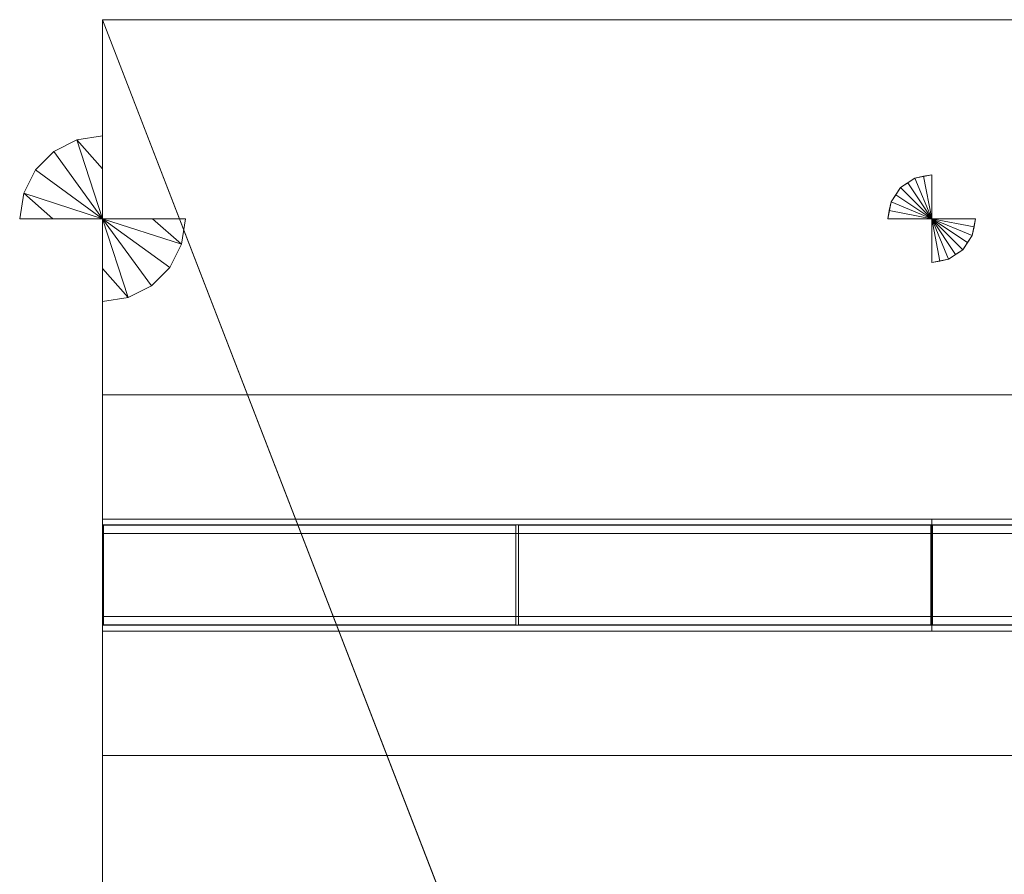
# Model space of a CAD drawing. Units: millimetres. Extents: x -18655 to 18594, y -14473 to 15324.
# Drawn here: x -15900 to -14713, y 12233 to 13264 of the extents above; entities that cross this region are included whole.
import ezdxf

# ---------------------------------------------------------------- set-up
doc = ezdxf.new("R2010")
doc.units = ezdxf.units.MM
for name, color, linetype, lineweight in [('A-FLOR-____-OTLN', 192, 'Continuous', 9), ('A-GENM-____-OTLN', 13, 'Continuous', 9), ('P-SANR-FIXT-OTLN', 6, 'Continuous', 9)]:
    doc.layers.add(name, color=color, linetype=linetype, lineweight=lineweight)

# ---------------------------------------------------------------- blocks, each defined once
blk = doc.blocks.new('ACO Multiline FL - VAR-256992-_3D_')
at = {"layer": 'P-SANR-FIXT-OTLN'}
mesh = blk.add_polyface(dxfattribs=at)
corners = [(0, -67.5, -60), (0, 67.5, -60), (0, 67.5, -32), (0, 217.5, -32), (0, 217.5, -85), (0, -217.5, -85), (0, -217.5, -32), (0, -67.5, -32)]
mesh.append_faces([[corners[k] for k in face] for face in [(0, 1, 4, 5)]], dxfattribs={"vtx1": -1, "vtx3": -1})
mesh.append_faces([[corners[k] for k in face] for face in [(6, 7, 0, 5)]], dxfattribs={"vtx2": -1})
mesh.append_faces([[corners[k] for k in face] for face in [(1, 2, 3, 4)]], dxfattribs={"vtx3": -1})
mesh = blk.add_polyface(dxfattribs=at)
corners = [(10000, 217.5, -85), (10000, -217.5, -85), (0, -217.5, -85), (0, 217.5, -85)]
mesh.append_faces([[corners[k] for k in face] for face in [(0, 1, 2, 3)]])
mesh = blk.add_polyface(dxfattribs=at)
corners = [(10000, 217.5, -32), (10000, 217.5, -85), (0, 217.5, -85), (0, 217.5, -32)]
mesh.append_faces([[corners[k] for k in face] for face in [(3, 0, 1, 2)]])
mesh = blk.add_polyface(dxfattribs=at)
corners = [(10000, 67.5, -32), (10000, 217.5, -32), (0, 217.5, -32), (0, 67.5, -32)]
mesh.append_faces([[corners[k] for k in face] for face in [(3, 0, 1, 2)]])
mesh = blk.add_polyface(dxfattribs=at)
corners = [(10000, -67.5, -60), (10000, 67.5, -60), (0, 67.5, -60), (0, -67.5, -60)]
mesh.append_faces([[corners[k] for k in face] for face in [(3, 0, 1, 2)]])
mesh = blk.add_polyface(dxfattribs=at)
corners = [(10000, 67.5, -60), (10000, 67.5, -32), (0, 67.5, -32), (0, 67.5, -60)]
mesh.append_faces([[corners[k] for k in face] for face in [(0, 1, 2, 3)]])
mesh = blk.add_polyface(dxfattribs=at)
corners = [(10000, -67.5, -32), (10000, -67.5, -60), (0, -67.5, -60), (0, -67.5, -32)]
mesh.append_faces([[corners[k] for k in face] for face in [(0, 1, 2, 3)]])
mesh = blk.add_polyface(dxfattribs=at)
corners = [(10000, -217.5, -32), (10000, -67.5, -32), (0, -67.5, -32), (0, -217.5, -32)]
mesh.append_faces([[corners[k] for k in face] for face in [(0, 1, 2, 3)]])
mesh = blk.add_polyface(dxfattribs=at)
corners = [(10000, -217.5, -85), (10000, -217.5, -32), (0, -217.5, -32), (0, -217.5, -85)]
mesh.append_faces([[corners[k] for k in face] for face in [(0, 1, 2, 3)]])
blk = doc.blocks.new('Messen - Messen-256337-_3D_')
at = {"layer": 'A-GENM-____-OTLN', "transparency": 33554560}
mesh = blk.add_polyface(dxfattribs=at)
corners = [(-100, 0, 300), (-95.1, 30.9, 300), (-80.9, 58.8, 300), (-58.8, 80.9, 300), (-30.9, 95.1, 300), (0, 100, 300), (0, 80, 240), (0, 60, 180), (0, 40, 120), (0, 20, 60), (0, 0), (0, 0), (0, 0), (0, 0), (0, 0), (0, 0), (0, 0), (0, 0), (0, 0), (0, 0), (-20, 0, 60), (-40, 0, 120), (-60, 0, 180), (-80, 0, 240)]
mesh.append_faces([[corners[k] for k in face] for face in [(4, 13, 3), (14, 2, 3), (1, 2, 16)]])
mesh.append_faces([[corners[k] for k in face] for face in [(4, 7, 11), (1, 22, 23, 0), (22, 1, 18)]], dxfattribs={"vtx0": -1})
mesh.append_faces([[corners[k] for k in face] for face in [(4, 5, 6, 7)]], dxfattribs={"vtx3": -1})
mesh = blk.add_polyface(dxfattribs=at)
corners = [(0, 100, 300), (-30.9, 95.1, 300), (-58.8, 80.9, 300), (-80.9, 58.8, 300), (-95.1, 30.9, 300), (-100, 0, 300), (0, 0, 300)]
mesh.append_faces([[corners[k] for k in face] for face in [(6, 3, 4, 5)]], dxfattribs={"vtx0": -1})
mesh.append_faces([[corners[k] for k in face] for face in [(6, 1, 2, 3)]], dxfattribs={"vtx0": -1, "vtx3": -1})
mesh.append_faces([[corners[k] for k in face] for face in [(0, 1, 6)]], dxfattribs={"vtx1": -1})
mesh = blk.add_polyface(dxfattribs=at)
corners = [(0, 0, 300), (0, 0), (0, 20, 60), (0, 40, 120), (0, 60, 180), (0, 80, 240), (0, 100, 300)]
mesh.append_faces([[corners[k] for k in face] for face in [(4, 0, 3)]], dxfattribs={"vtx0": -1, "vtx1": -1})
mesh.append_faces([[corners[k] for k in face] for face in [(2, 3, 0, 1)]], dxfattribs={"vtx1": -1})
mesh.append_faces([[corners[k] for k in face] for face in [(5, 6, 0, 4)]], dxfattribs={"vtx2": -1})
at = {"layer": 'A-GENM-____-OTLN'}
mesh = blk.add_polyface(dxfattribs=at)
corners = [(947, 0, 159.1), (951, 20.3, 159.1), (962.5, 37.5, 159.1), (979.7, 49, 159.1), (1000, 53, 159.1), (1000, 35.4, 106.1), (1000, 17.7, 53), (1000, 0), (1000, 0), (1000, 0), (1000, 0), (1000, 0), (1000, 0), (1000, 0), (1000, 0), (1000, 0), (1000, 0), (982.3, 0, 53), (964.6, 0, 106.1), (990.3, 51.1, 159.1), (948.9, 9.7, 159.1), (971.1, 43.3, 159.1), (956.8, 28.9, 159.1)]
mesh.append_faces([[corners[k] for k in face] for face in [(5, 8, 19, 4), (9, 3, 19), (13, 1, 22), (18, 0, 20, 15), (12, 22, 2), (21, 3, 10), (21, 11, 2), (20, 1, 14)]])
mesh = blk.add_polyface(dxfattribs=at)
corners = [(1000, 53, 159.1), (979.7, 49, 159.1), (962.5, 37.5, 159.1), (951, 20.3, 159.1), (947, 0, 159.1), (1000, 0, 159.1)]
mesh.append_faces([[corners[k] for k in face] for face in [(5, 2, 3, 4)]], dxfattribs={"vtx0": -1})
mesh.append_faces([[corners[k] for k in face] for face in [(5, 0, 1, 2)]], dxfattribs={"vtx3": -1})
mesh = blk.add_polyface(dxfattribs=at)
corners = [(1000, 0, 159.1), (1000, 0), (1000, 17.7, 53), (1000, 35.4, 106.1), (1000, 53, 159.1)]
mesh.append_faces([[corners[k] for k in face] for face in [(3, 4, 0, 2), (0, 1, 2)]], dxfattribs={"vtx2": -1})
at = {"layer": 'A-GENM-____-OTLN', "transparency": 33554560}
mesh = blk.add_polyface(dxfattribs=at)
corners = [(0, 0), (20, 0, 60), (40, 0, 120), (60, 0, 180), (80, 0, 240), (100, 0, 300), (95.1, -30.9, 300), (80.9, -58.8, 300), (58.8, -80.9, 300), (30.9, -95.1, 300), (0, -100, 300), (0, -80, 240), (0, -60, 180), (0, -40, 120), (0, -20, 60), (0, 0), (0, 0), (0, 0), (0, 0), (0, 0), (0, 0), (0, 0), (0, 0), (0, 0)]
mesh.append_faces([[corners[k] for k in face] for face in [(9, 18, 8), (19, 7, 8), (6, 7, 21)]])
mesh.append_faces([[corners[k] for k in face] for face in [(9, 12, 16), (6, 3, 4, 5), (3, 6, 23)]], dxfattribs={"vtx0": -1})
mesh.append_faces([[corners[k] for k in face] for face in [(9, 10, 11, 12)]], dxfattribs={"vtx3": -1})
mesh = blk.add_polyface(dxfattribs=at)
corners = [(100, 0, 300), (0, 0, 300), (0, -100, 300), (30.9, -95.1, 300), (58.8, -80.9, 300), (80.9, -58.8, 300), (95.1, -30.9, 300)]
mesh.append_faces([[corners[k] for k in face] for face in [(1, 5, 6, 0)]], dxfattribs={"vtx0": -1})
mesh.append_faces([[corners[k] for k in face] for face in [(5, 1, 4)]], dxfattribs={"vtx0": -1, "vtx1": -1})
mesh.append_faces([[corners[k] for k in face] for face in [(1, 2, 3, 4)]], dxfattribs={"vtx3": -1})
mesh = blk.add_polyface(dxfattribs=at)
corners = [(0, 0, 300), (0, 0), (0, -20, 60), (0, -40, 120), (0, -60, 180), (0, -80, 240), (0, -100, 300)]
mesh.append_faces([[corners[k] for k in face] for face in [(4, 0, 3)]], dxfattribs={"vtx0": -1, "vtx1": -1})
mesh.append_faces([[corners[k] for k in face] for face in [(2, 3, 0, 1)]], dxfattribs={"vtx1": -1})
mesh.append_faces([[corners[k] for k in face] for face in [(5, 6, 0, 4)]], dxfattribs={"vtx2": -1})
at = {"layer": 'A-GENM-____-OTLN'}
mesh = blk.add_polyface(dxfattribs=at)
corners = [(1053, 0, 159.1), (1000, 0, 159.1), (1000, -53, 159.1), (1020.3, -49, 159.1), (1037.5, -37.5, 159.1), (1049, -20.3, 159.1)]
mesh.append_faces([[corners[k] for k in face] for face in [(5, 0, 1, 4)]], dxfattribs={"vtx2": -1})
mesh.append_faces([[corners[k] for k in face] for face in [(1, 2, 3, 4)]], dxfattribs={"vtx3": -1})
mesh = blk.add_polyface(dxfattribs=at)
corners = [(1000, 0, 159.1), (1000, 0), (1000, -17.7, 53), (1000, -35.4, 106.1), (1000, -53, 159.1)]
mesh.append_faces([[corners[k] for k in face] for face in [(3, 4, 0, 2), (0, 1, 2)]], dxfattribs={"vtx2": -1})
at = {"layer": 'A-GENM-____-OTLN', "transparency": 33554560}
mesh = blk.add_polyface(dxfattribs=at)
corners = [(0, 0), (0, 0, 300), (-100, 0, 300), (-80, 0, 240), (-60, 0, 180), (-40, 0, 120), (-20, 0, 60)]
mesh.append_faces([[corners[k] for k in face] for face in [(0, 1, 6)]], dxfattribs={"vtx1": -1})
mesh.append_faces([[corners[k] for k in face] for face in [(5, 6, 1, 4)]], dxfattribs={"vtx1": -1, "vtx2": -1})
mesh.append_faces([[corners[k] for k in face] for face in [(1, 2, 3, 4)]], dxfattribs={"vtx3": -1})
mesh = blk.add_polyface(dxfattribs=at)
corners = [(0, 0), (0, 0, 300), (100, 0, 300), (80, 0, 240), (60, 0, 180), (40, 0, 120), (20, 0, 60)]
mesh.append_faces([[corners[k] for k in face] for face in [(0, 1, 6)]], dxfattribs={"vtx1": -1})
mesh.append_faces([[corners[k] for k in face] for face in [(5, 6, 1, 4)]], dxfattribs={"vtx1": -1, "vtx2": -1})
mesh.append_faces([[corners[k] for k in face] for face in [(1, 2, 3, 4)]], dxfattribs={"vtx3": -1})
at = {"layer": 'A-GENM-____-OTLN'}
mesh = blk.add_polyface(dxfattribs=at)
corners = [(1000, 0), (1000, 0, 159.1), (947, 0, 159.1), (964.6, 0, 106.1), (982.3, 0, 53)]
mesh.append_faces([[corners[k] for k in face] for face in [(1, 4, 0)]], dxfattribs={"vtx0": -1})
mesh.append_faces([[corners[k] for k in face] for face in [(1, 2, 3, 4)]], dxfattribs={"vtx3": -1})
mesh = blk.add_polyface(dxfattribs=at)
corners = [(1000, 0), (1017.7, 0, 53), (1035.4, 0, 106.1), (1053, 0, 159.1), (1049, -20.3, 159.1), (1037.5, -37.5, 159.1), (1020.3, -49, 159.1), (1000, -53, 159.1), (1000, -35.4, 106.1), (1000, -17.7, 53), (1000, 0), (1000, 0), (1000, 0), (1000, 0), (1000, 0), (1000, 0), (1000, 0), (1000, 0), (1000, 0), (1009.7, -51.1, 159.1), (1051.1, -9.7, 159.1), (1028.9, -43.3, 159.1), (1043.2, -28.9, 159.1)]
mesh.append_faces([[corners[k] for k in face] for face in [(8, 11, 19, 7), (12, 6, 19), (16, 4, 22), (2, 3, 20, 18), (15, 22, 5), (21, 6, 13), (21, 14, 5), (20, 4, 17)]])
mesh = blk.add_polyface(dxfattribs=at)
corners = [(1000, 0), (1000, 0, 159.1), (1053, 0, 159.1), (1035.4, 0, 106.1), (1017.7, 0, 53)]
mesh.append_faces([[corners[k] for k in face] for face in [(1, 4, 0)]], dxfattribs={"vtx0": -1})
mesh.append_faces([[corners[k] for k in face] for face in [(1, 2, 3, 4)]], dxfattribs={"vtx3": -1})
blk = doc.blocks.new('ACO Multiline FL channel - VAR-257036-_3D_')
at = {"layer": 'P-SANR-FIXT-OTLN'}
mesh = blk.add_polyface(dxfattribs=at)
corners = [(0, -50, -21), (0, -50, -35), (0, 50, -35), (0, 50, -21), (0, 67.5, -21), (0, 67.5, -60), (0, -67.5, -60), (0, -67.5, -21)]
mesh.append_faces([[corners[k] for k in face] for face in [(5, 6, 1, 2)]], dxfattribs={"vtx1": -1, "vtx3": -1})
mesh.append_faces([[corners[k] for k in face] for face in [(7, 0, 1, 6)]], dxfattribs={"vtx2": -1})
mesh.append_faces([[corners[k] for k in face] for face in [(2, 3, 4, 5)]], dxfattribs={"vtx3": -1})
mesh = blk.add_polyface(dxfattribs=at)
corners = [(0, 50, -21), (1000, 50, -21), (1000, 67.5, -21), (0, 67.5, -21)]
mesh.append_faces([[corners[k] for k in face] for face in [(3, 0, 1, 2)]])
mesh = blk.add_polyface(dxfattribs=at)
corners = [(0, 67.5, -21), (1000, 67.5, -21), (1000, 67.5, -60), (0, 67.5, -60)]
mesh.append_faces([[corners[k] for k in face] for face in [(3, 0, 1, 2)]])
mesh = blk.add_polyface(dxfattribs=at)
corners = [(0, 67.5, -60), (1000, 67.5, -60), (1000, -67.5, -60), (0, -67.5, -60)]
mesh.append_faces([[corners[k] for k in face] for face in [(0, 1, 2, 3)]])
mesh = blk.add_polyface(dxfattribs=at)
corners = [(0, -60.5), (0, -60.5, -14), (0, -50, -14), (0, -50, -21), (0, -67.5, -21), (0, -67.5), (0, 60.5), (0, 67.5), (0, 67.5, -21), (0, 50, -21), (0, 50, -14), (0, 60.5, -14)]
mesh.append_faces([[corners[k] for k in face] for face in [(1, 4, 5, 0), (11, 8, 9, 10)]], dxfattribs={"vtx0": -1})
mesh.append_faces([[corners[k] for k in face] for face in [(3, 4, 1, 2), (7, 8, 11, 6)]], dxfattribs={"vtx1": -1})
mesh = blk.add_polyface(dxfattribs=at)
corners = [(1000, 67.5), (0, 67.5), (0, 60.5), (1000, 60.5)]
mesh.append_faces([[corners[k] for k in face] for face in [(2, 3, 0, 1)]])
mesh = blk.add_polyface(dxfattribs=at)
corners = [(1000, 67.5, -21), (0, 67.5, -21), (0, 67.5), (1000, 67.5)]
mesh.append_faces([[corners[k] for k in face] for face in [(3, 0, 1, 2)]])
mesh = blk.add_polyface(dxfattribs=at)
corners = [(1000, 50, -21), (0, 50, -21), (0, 67.5, -21), (1000, 67.5, -21)]
mesh.append_faces([[corners[k] for k in face] for face in [(2, 3, 0, 1)]])
mesh = blk.add_polyface(dxfattribs=at)
corners = [(1000, 60.5, -14), (0, 60.5, -14), (0, 50, -14), (1000, 50, -14)]
mesh.append_faces([[corners[k] for k in face] for face in [(3, 0, 1, 2)]])
mesh = blk.add_polyface(dxfattribs=at)
corners = [(1000, 60.5), (0, 60.5), (0, 60.5, -14), (1000, 60.5, -14)]
mesh.append_faces([[corners[k] for k in face] for face in [(2, 3, 0, 1)]])
mesh = blk.add_polyface(dxfattribs=at)
corners = [(1, -60), (498.5, -60), (498.5, 60), (1, 60), (999, 60), (501.5, 60), (501.5, -60), (999, -60)]
mesh.append_faces([[corners[k] for k in face] for face in [(0, 1, 2, 3), (6, 7, 4, 5)]])
mesh = blk.add_polyface(dxfattribs=at)
corners = [(999, -60, -14), (501.5, -60, -14), (501.5, 60, -14), (999, 60, -14), (1, 60, -14), (498.5, 60, -14), (498.5, -60, -14), (1, -60, -14)]
mesh.append_faces([[corners[k] for k in face] for face in [(0, 1, 2, 3), (6, 7, 4, 5)]])
mesh = blk.add_polyface(dxfattribs=at)
corners = [(1, 60), (1, 60, -14), (1, -60, -14), (1, -60)]
mesh.append_faces([[corners[k] for k in face] for face in [(3, 0, 1, 2)]])
mesh = blk.add_polyface(dxfattribs=at)
corners = [(1, 60), (498.5, 60), (498.5, 60, -14), (1, 60, -14), (999, 60, -14), (501.5, 60, -14), (501.5, 60), (999, 60)]
mesh.append_faces([[corners[k] for k in face] for face in [(0, 1, 2, 3), (5, 6, 7, 4)]])
mesh = blk.add_polyface(dxfattribs=at)
corners = [(498.5, -60), (498.5, -60, -14), (498.5, 60, -14), (498.5, 60)]
mesh.append_faces([[corners[k] for k in face] for face in [(2, 3, 0, 1)]])
mesh = blk.add_polyface(dxfattribs=at)
corners = [(501.5, 60), (501.5, 60, -14), (501.5, -60, -14), (501.5, -60)]
mesh.append_faces([[corners[k] for k in face] for face in [(2, 3, 0, 1)]])
mesh = blk.add_polyface(dxfattribs=at)
corners = [(999, -60), (999, -60, -14), (999, 60, -14), (999, 60)]
mesh.append_faces([[corners[k] for k in face] for face in [(3, 0, 1, 2)]])
mesh = blk.add_polyface(dxfattribs=at)
corners = [(1000, -50, -21), (1000, -67.5, -21), (1000, -67.5, -60), (1000, 67.5, -60), (1000, 67.5, -21), (1000, 50, -21), (1000, 50, -35), (1000, -50, -35)]
mesh.append_faces([[corners[k] for k in face] for face in [(2, 3, 6, 7)]], dxfattribs={"vtx1": -1, "vtx3": -1})
mesh.append_faces([[corners[k] for k in face] for face in [(4, 5, 6, 3)]], dxfattribs={"vtx2": -1})
mesh.append_faces([[corners[k] for k in face] for face in [(7, 0, 1, 2)]], dxfattribs={"vtx3": -1})
mesh = blk.add_polyface(dxfattribs=at)
corners = [(1000, -60.5), (1000, -67.5), (1000, -67.5, -21), (1000, -50, -21), (1000, -50, -14), (1000, -60.5, -14), (1000, 60.5), (1000, 60.5, -14), (1000, 50, -14), (1000, 50, -21), (1000, 67.5, -21), (1000, 67.5)]
mesh.append_faces([[corners[k] for k in face] for face in [(5, 2, 3, 4)]], dxfattribs={"vtx0": -1})
mesh.append_faces([[corners[k] for k in face] for face in [(9, 10, 7, 8)]], dxfattribs={"vtx1": -1})
mesh.append_faces([[corners[k] for k in face] for face in [(11, 6, 7, 10)]], dxfattribs={"vtx2": -1})
mesh.append_faces([[corners[k] for k in face] for face in [(5, 0, 1, 2)]], dxfattribs={"vtx3": -1})
mesh = blk.add_polyface(dxfattribs=at)
corners = [(0, 50, -35), (1000, 50, -35), (1000, 50, -21), (0, 50, -21)]
mesh.append_faces([[corners[k] for k in face] for face in [(3, 0, 1, 2)]])
mesh = blk.add_polyface(dxfattribs=at)
corners = [(0, -50, -35), (1000, -50, -35), (1000, 50, -35), (0, 50, -35)]
mesh.append_faces([[corners[k] for k in face] for face in [(3, 0, 1, 2)]])
mesh = blk.add_polyface(dxfattribs=at)
corners = [(1000, 50, -14), (0, 50, -14), (0, 50, -21), (1000, 50, -21)]
mesh.append_faces([[corners[k] for k in face] for face in [(2, 3, 0, 1)]])
mesh = blk.add_polyface(dxfattribs=at)
corners = [(0, -50, -21), (1000, -50, -21), (1000, -50, -35), (0, -50, -35)]
mesh.append_faces([[corners[k] for k in face] for face in [(3, 0, 1, 2)]])
mesh = blk.add_polyface(dxfattribs=at)
corners = [(0, -67.5, -21), (1000, -67.5, -21), (1000, -50, -21), (0, -50, -21)]
mesh.append_faces([[corners[k] for k in face] for face in [(3, 0, 1, 2)]])
mesh = blk.add_polyface(dxfattribs=at)
corners = [(1000, -50, -14), (0, -50, -14), (0, -60.5, -14), (1000, -60.5, -14)]
mesh.append_faces([[corners[k] for k in face] for face in [(3, 0, 1, 2)]])
mesh = blk.add_polyface(dxfattribs=at)
corners = [(1000, -50, -21), (0, -50, -21), (0, -50, -14), (1000, -50, -14)]
mesh.append_faces([[corners[k] for k in face] for face in [(2, 3, 0, 1)]])
mesh = blk.add_polyface(dxfattribs=at)
corners = [(1000, -67.5, -21), (0, -67.5, -21), (0, -50, -21), (1000, -50, -21)]
mesh.append_faces([[corners[k] for k in face] for face in [(2, 3, 0, 1)]])
mesh = blk.add_polyface(dxfattribs=at)
corners = [(1000, -60.5, -14), (0, -60.5, -14), (0, -60.5), (1000, -60.5)]
mesh.append_faces([[corners[k] for k in face] for face in [(2, 3, 0, 1)]])
mesh = blk.add_polyface(dxfattribs=at)
corners = [(1000, -60.5), (0, -60.5), (0, -67.5), (1000, -67.5)]
mesh.append_faces([[corners[k] for k in face] for face in [(2, 3, 0, 1)]])
mesh = blk.add_polyface(dxfattribs=at)
corners = [(0, -67.5, -60), (1000, -67.5, -60), (1000, -67.5, -21), (0, -67.5, -21)]
mesh.append_faces([[corners[k] for k in face] for face in [(3, 0, 1, 2)]])
mesh = blk.add_polyface(dxfattribs=at)
corners = [(1000, -67.5), (0, -67.5), (0, -67.5, -21), (1000, -67.5, -21)]
mesh.append_faces([[corners[k] for k in face] for face in [(3, 0, 1, 2)]])
mesh = blk.add_polyface(dxfattribs=at)
corners = [(999, -60), (501.5, -60), (501.5, -60, -14), (999, -60, -14), (1, -60, -14), (498.5, -60, -14), (498.5, -60), (1, -60)]
mesh.append_faces([[corners[k] for k in face] for face in [(3, 0, 1, 2), (6, 7, 4, 5)]])

msp = doc.modelspace()

# ---------------------------------------------------------------- block references
at = {"layer": 'A-GENM-____-OTLN'}
msp.add_blockref('Messen - Messen-256337-_3D_', (-15800.3, 13023.5), dxfattribs=at)
at = {"layer": 'P-SANR-FIXT-OTLN'}
msp.add_blockref('ACO Multiline FL - VAR-256992-_3D_', (-15800.3, 12593.7), dxfattribs=at)
at = {"layer": 'P-SANR-FIXT-OTLN', "rotation": 180}
for p in [(-14800.3, 12593.7), (-13800.3, 12593.7)]:
    msp.add_blockref('ACO Multiline FL channel - VAR-257036-_3D_', p, dxfattribs=at)

# ---------------------------------------------------------------- meshes
at = {"layer": 'A-FLOR-____-OTLN'}
mesh = msp.add_polyface(dxfattribs=at)
corners = [(4599.7, -836.5, -400), (-15800.3, -836.5, -400), (-15800.3, 400.4, -400), (-5800.3, 400.4, -400), (-5800.3, 850.4, -400), (-15800.3, 850.4, -400), (-15800.3, 13263.5, -400), (4599.7, 13263.5, -400), (-5800.3, 4291.4, -400), (-5800.3, 4641.4, -400), (-12467, 4641.4, -400), (-12467, 4291.4, -400), (-4459.2, -27.8, -400), (-5459.2, -27.8, -400), (-5459.2, -577.8, -400), (-4459.2, -577.8, -400), (-4459.2, 850.4, -400), (-5459.2, 850.4, -400), (-5459.2, 400.4, -400), (-4459.2, 400.4, -400), (-3119.2, -9.2, -400), (-4119.2, -9.2, -400), (-4119.2, -559.2, -400), (-3119.2, -559.2, -400), (-3119.2, 869.1, -400), (-4119.2, 869.1, -400), (-4119.2, 419.1, -400), (-3119.2, 419.1, -400), (-3619.2, 1659.1, -400), (-4119.2, 1659.1, -400), (-4119.2, 1309.1, -400), (-3619.2, 1309.1, -400), (-3619.2, 2289.8, -400), (-4119.2, 2289.8, -400), (-4119.2, 2054.8, -400), (-3619.2, 2054.8, -400), (-3619.2, 2864.8, -400), (-4119.2, 2864.8, -400), (-4119.2, 2679.8, -400), (-3619.2, 2679.8, -400), (-3619.2, 3379.8, -400), (-4119.2, 3379.8, -400), (-4119.2, 3244.8, -400), (-3619.2, 3244.8, -400), (-7287.2, -77.3, -400), (-15787.2, -77.3, -400), (-15787.2, -627.3, -400), (-7287.2, -627.3, -400)]
mesh.append_faces([[corners[k] for k in face] for face in [(32, 24, 35), (16, 26, 19)]], dxfattribs={"vtx0": -1, "vtx1": -1})
mesh.append_faces([[corners[k] for k in face] for face in [(24, 36, 43), (44, 3, 14, 47), (4, 33, 17)]], dxfattribs={"vtx0": -1, "vtx1": -1, "vtx2": -1})
mesh.append_faces([[corners[k] for k in face] for face in [(19, 26, 21, 12), (38, 33, 4, 8)]], dxfattribs={"vtx0": -1, "vtx1": -1, "vtx2": -1, "vtx3": -1})
mesh.append_faces([[corners[k] for k in face] for face in [(0, 24, 43, 40), (16, 30, 25, 26)]], dxfattribs={"vtx0": -1, "vtx1": -1, "vtx3": -1})
mesh.append_faces([[corners[k] for k in face] for face in [(27, 20, 21, 26), (31, 24, 25, 30), (39, 32, 33, 38), (43, 36, 37, 42), (29, 34, 35, 28), (12, 21, 22, 15), (13, 18, 19, 12), (1, 46, 47, 0), (4, 17, 18, 3), (9, 40, 41)]], dxfattribs={"vtx0": -1, "vtx2": -1})
mesh.append_faces([[corners[k] for k in face] for face in [(0, 23, 20, 27), (15, 22, 23, 0), (24, 31, 28, 35), (17, 33, 34, 29), (47, 14, 15, 0)]], dxfattribs={"vtx0": -1, "vtx2": -1, "vtx3": -1})
mesh.append_faces([[corners[k] for k in face] for face in [(27, 24, 0)]], dxfattribs={"vtx1": -1, "vtx2": -1})
mesh.append_faces([[corners[k] for k in face] for face in [(39, 36, 24, 32), (7, 0, 40, 9), (37, 38, 8, 42), (13, 14, 3, 18)]], dxfattribs={"vtx1": -1, "vtx2": -1, "vtx3": -1})
mesh.append_faces([[corners[k] for k in face] for face in [(29, 30, 16, 17), (45, 46, 1, 2), (44, 45, 2, 3), (11, 8, 4, 5), (8, 9, 41, 42), (6, 7, 9, 10), (10, 11, 5, 6)]], dxfattribs={"vtx1": -1, "vtx3": -1})
mesh = msp.add_polyface(dxfattribs=at)
corners = [(-15800.3, -836.5), (4599.7, -836.5), (4599.7, 13263.5), (-15800.3, 13263.5), (-15800.3, 12661.2), (-5800.3, 12661.2), (-5800.3, 12526.2), (-15800.3, 12526.2), (-15800.3, 12061.2), (-5800.3, 12061.2), (-5800.3, 11926.2), (-15800.3, 11926.2), (-15800.3, 11461.2), (-5800.3, 11461.2), (-5800.3, 11326.2), (-15800.3, 11326.2), (-15800.3, 10886.2), (-5800.3, 10886.2), (-5800.3, 10701.2), (-15800.3, 10701.2), (-15800.3, 10286.2), (-5800.3, 10286.2), (-5800.3, 10101.2), (-15800.3, 10101.2), (-15800.3, 9711.2), (-5800.3, 9711.2), (-5800.3, 9476.2), (-15800.3, 9476.2), (-15800.3, 9111.2), (-5800.3, 9111.2), (-5800.3, 8876.2), (-15800.3, 8876.2), (-15800.3, 8508.7), (-5800.3, 8508.7), (-5800.3, 8158.7), (-15800.3, 8158.7), (-15800.3, 7381.8), (-5800.3, 7381.8), (-5800.3, 7246.8), (-15800.3, 7246.8), (-15800.3, 6408), (4199.7, 6408), (4199.7, 6273), (-15800.3, 6273), (-15800.3, 5892.6), (4199.7, 5892.6), (4199.7, 5757.6), (-15800.3, 5757.6), (-15800.3, 5309.4), (-5800.3, 5309.4), (-5800.3, 5074.4), (-15800.3, 5074.4), (-15800.3, 4641.4), (-5800.3, 4641.4), (-5800.3, 4291.4), (-15800.3, 4291.4), (-15800.3, 3361.2), (-5800.3, 3361.2), (-5800.3, 3226.2), (-15800.3, 3226.2), (-15800.3, 2846.2), (-5800.3, 2846.2), (-5800.3, 2661.2), (-15800.3, 2661.2), (-15800.3, 2271.2), (-5800.3, 2271.2), (-5800.3, 2036.2), (-15800.3, 2036.2), (-15800.3, 1640.4), (-5800.3, 1640.4), (-5800.3, 1290.4), (-15800.3, 1290.4), (-15800.3, 850.4), (-5800.3, 850.4), (-5800.3, 400.4), (-15800.3, 400.4), (-5459.2, 3361.2), (-4959.2, 3361.2), (-4959.2, 3226.2), (-5459.2, 3226.2), (-5459.2, 2846.2), (-4959.2, 2846.2), (-4959.2, 2661.2), (-5459.2, 2661.2), (-5459.2, 2271.2), (-4959.2, 2271.2), (-4959.2, 2036.2), (-5459.2, 2036.2), (-5459.2, 1640.4), (-4959.2, 1640.4), (-4959.2, 1290.4), (-5459.2, 1290.4), (-5459.2, 850.4), (-4459.2, 850.4), (-4459.2, 400.4), (-5459.2, 400.4), (-5459.2, -27.8), (-4459.2, -27.8), (-4459.2, -577.8), (-5459.2, -577.8), (-4119.2, -9.2), (-3119.2, -9.2), (-3119.2, -559.2), (-4119.2, -559.2), (-4119.2, 869.1), (-3119.2, 869.1), (-3119.2, 419.1), (-4119.2, 419.1), (-4119.2, 1659.1), (-3619.2, 1659.1), (-3619.2, 1309.1), (-4119.2, 1309.1), (-4119.2, 2289.8), (-3619.2, 2289.8), (-3619.2, 2054.8), (-4119.2, 2054.8), (-4119.2, 2864.8), (-3619.2, 2864.8), (-3619.2, 2679.8), (-4119.2, 2679.8), (-4119.2, 3379.8), (-3619.2, 3379.8), (-3619.2, 3244.8), (-4119.2, 3244.8), (-3829.4, 12661.2), (-3809.4, 12661.2), (-3809.4, 12526.2), (-3829.4, 12526.2), (-3829.4, 12061.2), (-3809.4, 12061.2), (-3809.4, 11926.2), (-3829.4, 11926.2), (-3829.4, 11461.2), (-3809.4, 11461.2), (-3809.4, 11326.2), (-3829.4, 11326.2), (-3829.4, 10886.2), (-3809.4, 10886.2), (-3809.4, 10701.2), (-3829.4, 10701.2), (-3829.4, 10286.2), (-3809.4, 10286.2), (-3809.4, 10101.2), (-3829.4, 10101.2), (-3829.4, 9711.2), (-3789.4, 9711.2), (-3789.4, 9476.2), (-3829.4, 9476.2), (-3829.4, 9111.2), (-3789.4, 9111.2), (-3789.4, 8876.2), (-3829.4, 8876.2), (-3829.4, 8508.7), (-3789.4, 8508.7), (-3789.4, 8158.7), (-3829.4, 8158.7), (-3129.4, 12661.2), (-3125.4, 12661.2), (-3125.4, 12526.2), (-3129.4, 12526.2), (-3129.4, 12061.2), (-3125.4, 12061.2), (-3125.4, 11926.2), (-3129.4, 11926.2), (-3129.4, 11461.2), (-3125.4, 11461.2), (-3125.4, 11326.2), (-3129.4, 11326.2), (-5260.3, 12661.2), (-4260.3, 12661.2), (-4260.3, 12526.2), (-5260.3, 12526.2), (-5260.3, 12061.2), (-4260.3, 12061.2), (-4260.3, 11926.2), (-5260.3, 11926.2), (-5260.3, 11461.2), (-4260.3, 11461.2), (-4260.3, 11326.2), (-5260.3, 11326.2), (-5260.3, 10886.2), (-4260.3, 10886.2), (-4260.3, 10701.2), (-5260.3, 10701.2), (-5260.3, 10286.2), (-4260.3, 10286.2), (-4260.3, 10101.2), (-5260.3, 10101.2), (-5260.3, 9718.7), (-4260.3, 9718.7), (-4260.3, 9468.7), (-5260.3, 9468.7), (-5260.3, 9118.7), (-4260.3, 9118.7), (-4260.3, 8868.7), (-5260.3, 8868.7), (-5260.3, 8508.7), (-4260.3, 8508.7), (-4260.3, 8158.7), (-5260.3, 8158.7), (-15787.2, -77.3), (-7287.2, -77.3), (-7287.2, -627.3), (-15787.2, -627.3), (-1139.2, 3361.2), (-1119.2, 3361.2), (-1119.2, 3226.2), (-1139.2, 3226.2), (-1139.2, 2846.2), (-1119.2, 2846.2), (-1119.2, 2661.2), (-1139.2, 2661.2), (-539.2, 3361.2), (-519.2, 3361.2), (-519.2, 3226.2), (-539.2, 3226.2), (-539.2, 2846.2), (-519.2, 2846.2), (-519.2, 2661.2), (-539.2, 2661.2)]
mesh.append_faces([[corners[k] for k in face] for face in [(57, 55, 56), (49, 46, 47, 48)]], dxfattribs={"vtx0": -1})
mesh.append_faces([[corners[k] for k in face] for face in [(83, 84, 82), (76, 57, 79), (172, 9, 175), (106, 210, 105)]], dxfattribs={"vtx0": -1, "vtx1": -1})
mesh.append_faces([[corners[k] for k in face] for face in [(85, 112, 82, 84), (89, 108, 86, 88), (50, 53, 120, 49), (80, 58, 61, 83), (13, 176, 10, 12), (30, 33, 195, 29), (192, 26, 29, 195), (120, 53, 77, 123), (115, 86, 108, 114), (155, 198, 38, 154), (211, 114, 105, 210), (1, 218, 102), (38, 41, 154), (186, 189, 143, 185), (143, 189, 144, 142), (128, 170, 173, 131), (132, 174, 177, 135), (146, 149, 166, 145), (126, 160, 159, 125), (90, 93, 111)]], dxfattribs={"vtx0": -1, "vtx1": -1, "vtx2": -1})
mesh.append_faces([[corners[k] for k in face] for face in [(70, 73, 92, 91), (84, 83, 62, 65), (78, 81, 116, 123), (6, 9, 172, 171), (207, 122, 117, 208), (46, 49, 205, 212), (106, 101, 219, 210), (215, 206, 209, 216), (190, 193, 148, 147)]], dxfattribs={"vtx0": -1, "vtx1": -1, "vtx2": -1, "vtx3": -1})
mesh.append_faces([[corners[k] for k in face] for face in [(99, 74, 201, 202), (69, 88, 66, 67), (57, 76, 54, 55), (2, 5, 168, 169), (197, 152, 194, 195), (118, 113, 211, 208), (105, 114, 109, 110), (1, 42, 45, 46), (139, 182, 140, 141), (181, 136, 178, 179)]], dxfattribs={"vtx0": -1, "vtx1": -1, "vtx3": -1})
mesh.append_faces([[corners[k] for k in face] for face in [(200, 75, 0, 203), (201, 74, 75, 200), (74, 99, 96), (77, 53, 54, 76), (38, 198, 199, 37), (191, 192, 193, 190), (195, 196, 197), (183, 184, 185, 182), (171, 172, 173, 170), (175, 176, 177, 174), (187, 188, 189, 186), (46, 212, 213), (49, 120, 121), (81, 119, 116), (204, 121, 122, 207), (114, 108, 109), (110, 104, 105), (210, 219, 216, 209), (206, 215, 212, 205), (2, 41, 42, 1), (211, 113, 114), (147, 148, 149, 146), (135, 136, 137, 134), (127, 128, 129, 126), (169, 127, 124), (141, 138, 139), (167, 137, 138, 166), (133, 130, 131), (163, 164, 165, 162), (159, 160, 161, 158), (153, 150, 151)]], dxfattribs={"vtx0": -1, "vtx2": -1})
mesh.append_faces([[corners[k] for k in face] for face in [(88, 86, 87, 66), (96, 94, 95, 74), (79, 57, 58, 80), (119, 81, 82, 112), (175, 9, 10, 176), (199, 33, 34, 37), (191, 25, 26, 192), (33, 199, 196, 195), (25, 191, 188, 22), (187, 21, 22, 188), (21, 187, 184, 18), (183, 17, 18, 184), (17, 183, 180, 14), (94, 96, 97, 100), (107, 93, 94, 100), (104, 110, 111, 93), (46, 217, 218, 1), (46, 213, 214, 217), (185, 143, 140, 182), (135, 177, 178, 136), (127, 169, 170, 128), (167, 133, 134, 137), (142, 144, 145, 166), (133, 167, 164, 130), (2, 165, 166, 41), (163, 129, 130, 164), (129, 163, 160, 126), (2, 161, 162, 165), (2, 157, 158, 161)]], dxfattribs={"vtx0": -1, "vtx2": -1, "vtx3": -1})
mesh.append_faces([[corners[k] for k in face] for face in [(40, 41, 38, 39), (11, 12, 10), (16, 17, 14, 15)]], dxfattribs={"vtx1": -1})
mesh.append_faces([[corners[k] for k in face] for face in [(77, 78, 123), (61, 62, 83), (107, 104, 93), (117, 118, 208), (173, 174, 131), (159, 156, 125)]], dxfattribs={"vtx1": -1, "vtx2": -1})
mesh.append_faces([[corners[k] for k in face] for face in [(98, 99, 202, 1), (204, 205, 49, 121), (180, 181, 179, 14), (102, 103, 98, 1), (153, 154, 41, 150), (152, 153, 151, 194), (132, 133, 131, 174), (141, 142, 166, 138), (149, 150, 41, 166), (124, 125, 2, 169), (156, 157, 2, 125)]], dxfattribs={"vtx1": -1, "vtx2": -1, "vtx3": -1})
mesh.append_faces([[corners[k] for k in face] for face in [(202, 203, 0, 1), (69, 70, 91, 88), (65, 66, 87, 84), (73, 74, 95, 92), (92, 93, 90, 91), (85, 86, 115, 112), (89, 90, 111, 108), (80, 81, 78, 79), (5, 6, 171, 168), (13, 14, 179, 176), (97, 98, 103, 100), (106, 107, 100, 101), (112, 113, 118, 119), (122, 123, 116, 117), (197, 198, 155, 152), (101, 102, 218, 219), (216, 217, 214, 215), (208, 209, 206, 207), (193, 194, 151, 148), (189, 190, 147, 144), (139, 136, 181, 182)]], dxfattribs={"vtx1": -1, "vtx3": -1})
mesh.append_faces([[corners[k] for k in face] for face in [(71, 72, 73, 70), (67, 68, 69), (59, 60, 61, 58), (63, 64, 65, 62), (51, 52, 53, 50), (3, 4, 5, 2)]], dxfattribs={"vtx2": -1})
mesh.append_faces([[corners[k] for k in face] for face in [(22, 23, 24, 25), (18, 19, 20, 21), (30, 31, 32, 33), (34, 35, 36, 37), (26, 27, 28, 29), (6, 7, 8, 9), (42, 43, 44, 45)]], dxfattribs={"vtx3": -1})
mesh = msp.add_polyface(dxfattribs=at)
corners = [(-15800.3, -836.5, -400), (-15800.3, -836.5), (-15800.3, 400.4), (-15800.3, 400.4, -400), (-15800.3, 13263.5), (-15800.3, 13263.5, -400), (-15800.3, 850.4, -400), (-15800.3, 850.4), (-15800.3, 1290.4), (-15800.3, 1290.4, -385), (-15800.3, 1640.4, -385), (-15800.3, 1640.4), (-15800.3, 2036.2), (-15800.3, 2036.2, -265), (-15800.3, 2271.2, -265), (-15800.3, 2271.2), (-15800.3, 2661.2), (-15800.3, 2661.2, -210), (-15800.3, 2846.2, -210), (-15800.3, 2846.2), (-15800.3, 3226.2), (-15800.3, 3226.2, -150), (-15800.3, 3361.2, -150), (-15800.3, 3361.2), (-15800.3, 4291.4), (-15800.3, 4291.4, -385), (-15800.3, 4641.4, -385), (-15800.3, 4641.4), (-15800.3, 5074.4), (-15800.3, 5074.4, -265), (-15800.3, 5309.4, -265), (-15800.3, 5309.4), (-15800.3, 5757.6), (-15800.3, 5757.6, -150), (-15800.3, 5892.6, -150), (-15800.3, 5892.6), (-15800.3, 6273), (-15800.3, 6273, -150), (-15800.3, 6408, -150), (-15800.3, 6408), (-15800.3, 7246.8), (-15800.3, 7246.8, -100), (-15800.3, 7381.8, -100), (-15800.3, 7381.8), (-15800.3, 8158.7), (-15800.3, 8158.7, -120), (-15800.3, 8508.7, -120), (-15800.3, 8508.7), (-15800.3, 8876.2), (-15800.3, 8876.2, -150), (-15800.3, 9111.2, -150), (-15800.3, 9111.2), (-15800.3, 9476.2), (-15800.3, 9476.2, -120), (-15800.3, 9711.2, -120), (-15800.3, 9711.2), (-15800.3, 10101.2), (-15800.3, 10101.2, -150), (-15800.3, 10286.2, -150), (-15800.3, 10286.2), (-15800.3, 10701.2), (-15800.3, 10701.2, -120), (-15800.3, 10886.2, -120), (-15800.3, 10886.2), (-15800.3, 11326.2), (-15800.3, 11326.2, -100), (-15800.3, 11461.2, -100), (-15800.3, 11461.2), (-15800.3, 11926.2), (-15800.3, 11926.2, -80), (-15800.3, 12061.2, -80), (-15800.3, 12061.2), (-15800.3, 12526.2), (-15800.3, 12526.2, -60), (-15800.3, 12661.2, -60), (-15800.3, 12661.2)]
mesh.append_faces([[corners[k] for k in face] for face in [(3, 0, 1, 2)]])
mesh.append_faces([[corners[k] for k in face] for face in [(13, 10, 11, 12), (9, 6, 7, 8), (29, 26, 27, 28), (33, 30, 31, 32), (17, 14, 15, 16), (21, 18, 19, 20), (41, 38, 39, 40), (53, 50, 51, 52), (61, 58, 59, 60), (65, 62, 63, 64), (69, 66, 67, 68), (73, 70, 71, 72)]], dxfattribs={"vtx0": -1})
mesh.append_faces([[corners[k] for k in face] for face in [(6, 26, 5)]], dxfattribs={"vtx0": -1, "vtx1": -1})
mesh.append_faces([[corners[k] for k in face] for face in [(38, 26, 30, 37), (34, 37, 30, 33), (26, 38, 45), (54, 57, 50, 53), (62, 5, 58, 61), (49, 5, 26)]], dxfattribs={"vtx0": -1, "vtx1": -1, "vtx2": -1})
mesh.append_faces([[corners[k] for k in face] for face in [(14, 18, 25, 10)]], dxfattribs={"vtx0": -1, "vtx1": -1, "vtx2": -1, "vtx3": -1})
mesh.append_faces([[corners[k] for k in face] for face in [(10, 13, 14), (5, 57, 58)]], dxfattribs={"vtx0": -1, "vtx2": -1})
mesh.append_faces([[corners[k] for k in face] for face in [(6, 9, 10, 25), (18, 21, 22, 25), (38, 41, 42, 45), (5, 49, 50, 57)]], dxfattribs={"vtx0": -1, "vtx2": -1, "vtx3": -1})
mesh.append_faces([[corners[k] for k in face] for face in [(24, 25, 22, 23), (36, 37, 34, 35), (56, 57, 54, 55), (48, 49, 46, 47), (44, 45, 42, 43), (4, 5, 74, 75)]], dxfattribs={"vtx1": -1})
mesh.append_faces([[corners[k] for k in face] for face in [(25, 26, 6), (29, 30, 26), (17, 18, 14)]], dxfattribs={"vtx1": -1, "vtx2": -1})
mesh.append_faces([[corners[k] for k in face] for face in [(45, 46, 49, 26), (65, 66, 5, 62), (69, 70, 5, 66), (73, 74, 5, 70)]], dxfattribs={"vtx1": -1, "vtx2": -1, "vtx3": -1})
mesh = msp.add_polyface(dxfattribs=at)
corners = [(4599.7, 13263.5, -400), (-15800.3, 13263.5, -400), (-15800.3, 13263.5), (4599.7, 13263.5)]
mesh.append_faces([[corners[k] for k in face] for face in [(0, 1, 2, 3)]])
mesh = msp.add_polyface(dxfattribs=at)
corners = [(-5800.3, 12526.2, -60), (-5800.3, 12661.2, -60), (-15800.3, 12661.2, -60), (-15800.3, 12526.2, -60)]
mesh.append_faces([[corners[k] for k in face] for face in [(3, 0, 1, 2)]])
mesh = msp.add_polyface(dxfattribs=at)
corners = [(-15800.3, 12661.2, -60), (-5800.3, 12661.2, -60), (-5800.3, 12661.2), (-15800.3, 12661.2)]
mesh.append_faces([[corners[k] for k in face] for face in [(0, 1, 2, 3)]])
mesh = msp.add_polyface(dxfattribs=at)
corners = [(-5800.3, 12526.2, -60), (-15800.3, 12526.2, -60), (-15800.3, 12526.2), (-5800.3, 12526.2)]
mesh.append_faces([[corners[k] for k in face] for face in [(3, 0, 1, 2)]])

doc.saveas('drawing.dxf')
